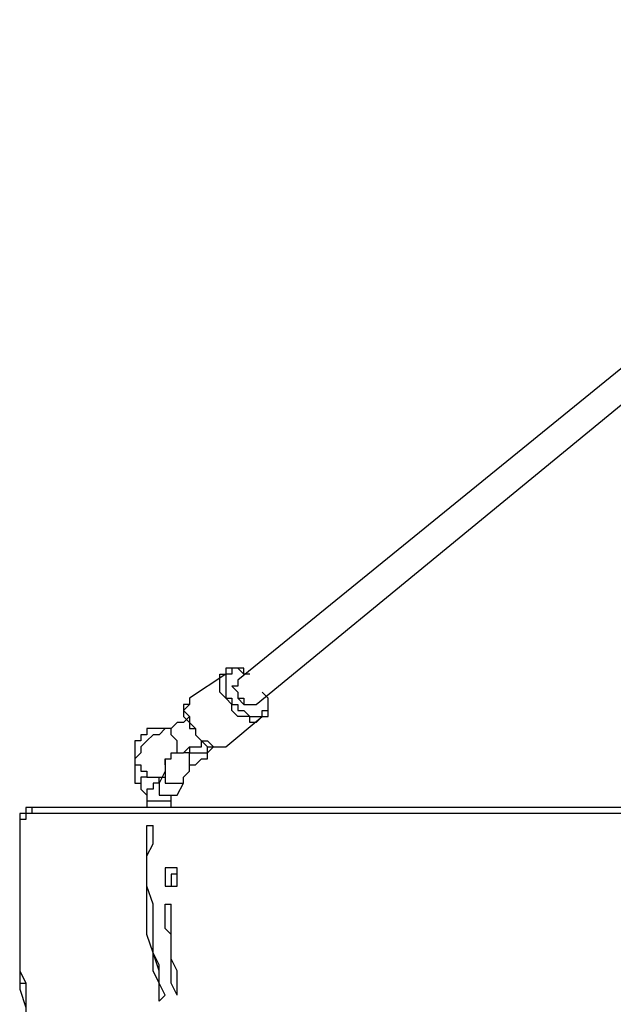
# Model space of a CAD drawing. Units: millimetres. Extents: x 52 to 132, y 45 to 197.
# Drawn here: x 73 to 77, y 190 to 196 of the extents above; entities that cross this region are included whole.
import ezdxf

# ---------------------------------------------------------------- set-up
doc = ezdxf.new("R2010")
doc.units = ezdxf.units.MM
doc.header["$MEASUREMENT"] = 0
doc.layers.add('Ebene 1', color=7, linetype='Continuous', lineweight=0)

msp = doc.modelspace()

# ---------------------------------------------------------------- linework, layer by layer
at = {"layer": 'Ebene 1', "color": 18, "lineweight": 25, "true_color": 0x000000}
for points in [[(79.0575, 195.9681), (79.0575, 195.9681), (74.3303, 192.1228), (74.3303, 192.1228)], [(74.4361, 191.9817), (74.4361, 191.9817), (79.1633, 195.8622), (79.1633, 195.8622)], [(74.2597, 192.1581), (74.2597, 192.1581), (74.0481, 192.0169), (74.0481, 192.0169)], [(74.3303, 192.1228), (74.3303, 192.1228), (74.3303, 192.1228), (74.3303, 192.1228)], [(74.4361, 191.9817), (74.4361, 191.9817), (74.4361, 191.9817), (74.4361, 191.9817)], [(74.2597, 191.7347), (74.2597, 191.7347), (74.4714, 191.9111), (74.4714, 191.9111)], [(74.1186, 191.77), (74.1186, 191.77), (74.1186, 191.77), (74.1186, 191.77)], [(73.9069, 191.5936), (73.9069, 191.5936), (73.8717, 191.5231), (73.8717, 191.5231)], [(73.8717, 191.5231), (73.8717, 191.5231), (73.8717, 191.5583), (73.8717, 191.5583)], [(73.7658, 191.4878), (73.7658, 191.4878), (73.8011, 191.4525), (73.8011, 191.4525)], [(73.9775, 191.4525), (73.9775, 191.4525), (74.0128, 191.5231), (74.0128, 191.5231)], [(73.8011, 191.4172), (73.8011, 191.4172), (73.8011, 191.3819), (73.8011, 191.3819)], [(73.9422, 191.3819), (73.9422, 191.3819), (73.9422, 191.4172), (73.9422, 191.4172)], [(86.1131, 191.3819), (86.1131, 191.3819), (73.1308, 191.3819), (73.1308, 191.3819)], [(86.0778, 191.3467), (86.0778, 191.3467), (73.0956, 191.3467), (73.0956, 191.3467)], [(73.0603, 191.2761), (73.0603, 191.2761), (73.0603, 191.2761), (73.0603, 191.2761)], [(73.8011, 191.2761), (73.8011, 191.2761), (73.8364, 191.2761), (73.8364, 191.2761)], [(73.0603, 191.0644), (73.0603, 191.0644), (73.0603, 191.0644), (73.0603, 191.0644)], [(73.9775, 190.9586), (73.9775, 190.9586), (73.9775, 190.9939), (73.9775, 190.9939)], [(73.9775, 190.9586), (73.9775, 190.9586), (73.9775, 190.9586), (73.9775, 190.9586)], [(73.9069, 190.8175), (73.9069, 190.8175), (73.9422, 190.8175), (73.9422, 190.8175)], [(73.9775, 190.2883), (73.9775, 190.2883), (73.9775, 190.3236), (73.9775, 190.3236)], [(73.8717, 190.2531), (73.8717, 190.2531), (73.9069, 190.2883), (73.9069, 190.2883)]]:
    msp.add_open_spline(points, degree=3, dxfattribs=at)
for points, knots in [([(74.2244, 192.0522), (74.2244, 192.0522), (74.2244, 192.0522), (74.2244, 192.0522), (74.2244, 192.0522), (74.2244, 192.0875), (74.2244, 192.0875), (74.2244, 192.0875), (74.2244, 192.1228), (74.2244, 192.1228), (74.2244, 192.1228), (74.2244, 192.1581), (74.2244, 192.1581), (74.2244, 192.1581), (74.2597, 192.1581), (74.2597, 192.1581)], [0, 0, 0, 0, 1, 1, 1, 2, 2, 2, 3, 3, 3, 4, 4, 4, 5, 5, 5, 5]), ([(74.4008, 192.1581), (74.4008, 192.1581), (74.3656, 192.1581), (74.3656, 192.1581), (74.3656, 192.1581), (74.3656, 192.1933), (74.3656, 192.1933), (74.3656, 192.1933), (74.3303, 192.1933), (74.3303, 192.1933), (74.3303, 192.1933), (74.295, 192.1933), (74.295, 192.1933), (74.295, 192.1933), (74.2597, 192.1933), (74.2597, 192.1933), (74.2597, 192.1933), (74.2597, 192.1581), (74.2597, 192.1581)], [0, 0, 0, 0, 1, 1, 1, 2, 2, 2, 3, 3, 3, 4, 4, 4, 5, 5, 5, 6, 6, 6, 6]), ([(74.3656, 192.1581), (74.3656, 192.1581), (74.3656, 192.1581), (74.3656, 192.1581), (74.3656, 192.1581), (74.3303, 192.1933), (74.3303, 192.1933), (74.3303, 192.1933), (74.295, 192.1933), (74.295, 192.1933), (74.295, 192.1933), (74.295, 192.1581), (74.295, 192.1581), (74.295, 192.1581), (74.2597, 192.1581), (74.2597, 192.1581), (74.2597, 192.1581), (74.2597, 192.1228), (74.2597, 192.1228), (74.2597, 192.1228), (74.2597, 192.0875), (74.2597, 192.0875), (74.2597, 192.0875), (74.2597, 192.0522), (74.2597, 192.0522)], [0, 0, 0, 0, 1, 1, 1, 2, 2, 2, 3, 3, 3, 4, 4, 4, 5, 5, 5, 6, 6, 6, 7, 7, 7, 8, 8, 8, 8]), ([(74.3303, 192.1228), (74.3303, 192.1228), (74.3303, 192.1228), (74.3303, 192.1228), (74.3303, 192.1228), (74.3303, 192.0875), (74.3303, 192.0875), (74.3303, 192.0875), (74.295, 192.0875), (74.295, 192.0875), (74.295, 192.0875), (74.3303, 192.0522), (74.3303, 192.0522)], [0, 0, 0, 0, 1, 1, 1, 2, 2, 2, 3, 3, 3, 4, 4, 4, 4]), ([(74.3303, 192.1228), (74.3303, 192.1228), (74.3303, 192.1228), (74.3303, 192.1228), (74.3303, 192.1228), (74.3303, 192.0875), (74.3303, 192.0875), (74.3303, 192.0875), (74.295, 192.0875), (74.295, 192.0875), (74.295, 192.0875), (74.3303, 192.0522), (74.3303, 192.0522), (74.3303, 192.0522), (74.3303, 192.0169), (74.3303, 192.0169), (74.3303, 192.0169), (74.3656, 192.0169), (74.3656, 192.0169), (74.3656, 192.0169), (74.3656, 191.9817), (74.3656, 191.9817), (74.3656, 191.9817), (74.4008, 191.9817), (74.4008, 191.9817), (74.4008, 191.9817), (74.4361, 191.9817), (74.4361, 191.9817)], [0, 0, 0, 0, 1, 1, 1, 2, 2, 2, 3, 3, 3, 4, 4, 4, 5, 5, 5, 6, 6, 6, 7, 7, 7, 8, 8, 8, 9, 9, 9, 9]), ([(74.3303, 192.1228), (74.3303, 192.1228), (74.3303, 192.1228), (74.3303, 192.1228), (74.3303, 192.1228), (74.3303, 192.0875), (74.3303, 192.0875), (74.3303, 192.0875), (74.295, 192.0875), (74.295, 192.0875), (74.295, 192.0875), (74.3303, 192.0522), (74.3303, 192.0522), (74.3303, 192.0522), (74.3303, 192.0169), (74.3303, 192.0169), (74.3303, 192.0169), (74.3656, 191.9817), (74.3656, 191.9817), (74.3656, 191.9817), (74.4008, 191.9817), (74.4008, 191.9817), (74.4008, 191.9817), (74.4361, 191.9817), (74.4361, 191.9817)], [0, 0, 0, 0, 1, 1, 1, 2, 2, 2, 3, 3, 3, 4, 4, 4, 5, 5, 5, 6, 6, 6, 7, 7, 7, 8, 8, 8, 8]), ([(74.4714, 191.9111), (74.4714, 191.9111), (74.4714, 191.9111), (74.4714, 191.9111), (74.4714, 191.9111), (74.4361, 191.8758), (74.4361, 191.8758), (74.4361, 191.8758), (74.4008, 191.8758), (74.4008, 191.8758), (74.4008, 191.8758), (74.4008, 191.9111), (74.4008, 191.9111), (74.4008, 191.9111), (74.3656, 191.9111), (74.3656, 191.9111), (74.3656, 191.9111), (74.3303, 191.9111), (74.3303, 191.9111), (74.3303, 191.9111), (74.295, 191.9464), (74.295, 191.9464), (74.295, 191.9464), (74.295, 191.9817), (74.295, 191.9817), (74.295, 191.9817), (74.2597, 192.0169), (74.2597, 192.0169), (74.2597, 192.0169), (74.2244, 192.0522), (74.2244, 192.0522)], [0, 0, 0, 0, 1, 1, 1, 2, 2, 2, 3, 3, 3, 4, 4, 4, 5, 5, 5, 6, 6, 6, 7, 7, 7, 8, 8, 8, 9, 9, 9, 10, 10, 10, 10]), ([(74.2597, 192.0522), (74.2597, 192.0522), (74.2597, 192.0169), (74.2597, 192.0169), (74.2597, 192.0169), (74.295, 192.0169), (74.295, 192.0169), (74.295, 192.0169), (74.295, 191.9817), (74.295, 191.9817), (74.295, 191.9817), (74.3303, 191.9817), (74.3303, 191.9817), (74.3303, 191.9817), (74.3303, 191.9464), (74.3303, 191.9464), (74.3303, 191.9464), (74.3656, 191.9464), (74.3656, 191.9464), (74.3656, 191.9464), (74.4008, 191.9111), (74.4008, 191.9111), (74.4008, 191.9111), (74.4361, 191.9111), (74.4361, 191.9111), (74.4361, 191.9111), (74.4714, 191.9111), (74.4714, 191.9111), (74.4714, 191.9111), (74.4714, 191.9464), (74.4714, 191.9464), (74.4714, 191.9464), (74.5067, 191.9464), (74.5067, 191.9464), (74.5067, 191.9464), (74.5067, 191.9817), (74.5067, 191.9817), (74.5067, 191.9817), (74.5067, 192.0169), (74.5067, 192.0169), (74.5067, 192.0169), (74.4714, 192.0522), (74.4714, 192.0522)], [0, 0, 0, 0, 1, 1, 1, 2, 2, 2, 3, 3, 3, 4, 4, 4, 5, 5, 5, 6, 6, 6, 7, 7, 7, 8, 8, 8, 9, 9, 9, 10, 10, 10, 11, 11, 11, 12, 12, 12, 13, 13, 13, 14, 14, 14, 14]), ([(74.3303, 192.0522), (74.3303, 192.0522), (74.3303, 192.0522), (74.3303, 192.0522), (74.3303, 192.0522), (74.3303, 192.0169), (74.3303, 192.0169), (74.3303, 192.0169), (74.3656, 191.9817), (74.3656, 191.9817), (74.3656, 191.9817), (74.4008, 191.9817), (74.4008, 191.9817), (74.4008, 191.9817), (74.4361, 191.9817), (74.4361, 191.9817)], [0, 0, 0, 0, 1, 1, 1, 2, 2, 2, 3, 3, 3, 4, 4, 4, 5, 5, 5, 5]), ([(74.4714, 191.9111), (74.4714, 191.9111), (74.4714, 191.9111), (74.4714, 191.9111), (74.4714, 191.9111), (74.5067, 191.9111), (74.5067, 191.9111), (74.5067, 191.9111), (74.5067, 191.9464), (74.5067, 191.9464), (74.5067, 191.9464), (74.5067, 191.9817), (74.5067, 191.9817), (74.5067, 191.9817), (74.5067, 192.0169), (74.5067, 192.0169), (74.5067, 192.0169), (74.4714, 192.0522), (74.4714, 192.0522)], [0, 0, 0, 0, 1, 1, 1, 2, 2, 2, 3, 3, 3, 4, 4, 4, 5, 5, 5, 6, 6, 6, 6]), ([(74.0481, 192.0169), (74.0481, 192.0169), (74.0481, 192.0169), (74.0481, 192.0169), (74.0481, 192.0169), (74.0481, 191.9817), (74.0481, 191.9817), (74.0481, 191.9817), (74.0128, 191.9817), (74.0128, 191.9817), (74.0128, 191.9817), (74.0128, 191.9464), (74.0128, 191.9464), (74.0128, 191.9464), (74.0128, 191.9111), (74.0128, 191.9111), (74.0128, 191.9111), (74.0481, 191.8758), (74.0481, 191.8758)], [0, 0, 0, 0, 1, 1, 1, 2, 2, 2, 3, 3, 3, 4, 4, 4, 5, 5, 5, 6, 6, 6, 6]), ([(74.0481, 192.0169), (74.0481, 192.0169), (74.0481, 192.0169), (74.0481, 192.0169), (74.0481, 192.0169), (74.0481, 191.9817), (74.0481, 191.9817), (74.0481, 191.9817), (74.0128, 191.9464), (74.0128, 191.9464), (74.0128, 191.9464), (74.0481, 191.9111), (74.0481, 191.9111), (74.0481, 191.9111), (74.0481, 191.8758), (74.0481, 191.8758)], [0, 0, 0, 0, 1, 1, 1, 2, 2, 2, 3, 3, 3, 4, 4, 4, 5, 5, 5, 5]), ([(74.0481, 191.9111), (74.0481, 191.9111), (74.0128, 191.8758), (74.0128, 191.8758), (74.0128, 191.8758), (73.9775, 191.8758), (73.9775, 191.8758), (73.9775, 191.8758), (73.9422, 191.8406), (73.9422, 191.8406)], [0, 0, 0, 0, 1, 1, 1, 2, 2, 2, 3, 3, 3, 3]), ([(74.0481, 191.8758), (74.0481, 191.8758), (74.0481, 191.8758), (74.0481, 191.8758), (74.0481, 191.8758), (74.0481, 191.8406), (74.0481, 191.8406), (74.0481, 191.8406), (74.0833, 191.8406), (74.0833, 191.8406), (74.0833, 191.8406), (74.0833, 191.8053), (74.0833, 191.8053), (74.0833, 191.8053), (74.1186, 191.77), (74.1186, 191.77), (74.1186, 191.77), (74.1539, 191.7347), (74.1539, 191.7347), (74.1539, 191.7347), (74.1892, 191.7347), (74.1892, 191.7347), (74.1892, 191.7347), (74.2244, 191.7347), (74.2244, 191.7347), (74.2244, 191.7347), (74.2597, 191.7347), (74.2597, 191.7347)], [0, 0, 0, 0, 1, 1, 1, 2, 2, 2, 3, 3, 3, 4, 4, 4, 5, 5, 5, 6, 6, 6, 7, 7, 7, 8, 8, 8, 9, 9, 9, 9]), ([(74.0481, 191.8758), (74.0481, 191.8758), (74.0481, 191.8758), (74.0481, 191.8758), (74.0481, 191.8758), (74.0833, 191.8406), (74.0833, 191.8406), (74.0833, 191.8406), (74.0833, 191.8053), (74.0833, 191.8053), (74.0833, 191.8053), (74.1186, 191.77), (74.1186, 191.77), (74.1186, 191.77), (74.1539, 191.77), (74.1539, 191.77), (74.1539, 191.77), (74.1892, 191.7347), (74.1892, 191.7347), (74.1892, 191.7347), (74.2244, 191.7347), (74.2244, 191.7347), (74.2244, 191.7347), (74.2597, 191.7347), (74.2597, 191.7347)], [0, 0, 0, 0, 1, 1, 1, 2, 2, 2, 3, 3, 3, 4, 4, 4, 5, 5, 5, 6, 6, 6, 7, 7, 7, 8, 8, 8, 8]), ([(73.9069, 191.8406), (73.9069, 191.8406), (73.9069, 191.8406), (73.9069, 191.8406), (73.9069, 191.8406), (73.8717, 191.8406), (73.8717, 191.8406), (73.8717, 191.8406), (73.8364, 191.8406), (73.8364, 191.8406), (73.8364, 191.8406), (73.8011, 191.8406), (73.8011, 191.8406), (73.8011, 191.8406), (73.8011, 191.8053), (73.8011, 191.8053), (73.8011, 191.8053), (73.7658, 191.8053), (73.7658, 191.8053), (73.7658, 191.8053), (73.7658, 191.77), (73.7658, 191.77), (73.7658, 191.77), (73.7306, 191.77), (73.7306, 191.77), (73.7306, 191.77), (73.7306, 191.7347), (73.7306, 191.7347), (73.7306, 191.7347), (73.7306, 191.6994), (73.7306, 191.6994), (73.7306, 191.6994), (73.7306, 191.6642), (73.7306, 191.6642), (73.7306, 191.6642), (73.7306, 191.6289), (73.7306, 191.6289), (73.7306, 191.6289), (73.7306, 191.5936), (73.7306, 191.5936), (73.7306, 191.5936), (73.7306, 191.5583), (73.7306, 191.5583), (73.7306, 191.5583), (73.7306, 191.5231), (73.7306, 191.5231), (73.7306, 191.5231), (73.7658, 191.5231), (73.7658, 191.5231), (73.7658, 191.5231), (73.7658, 191.4878), (73.7658, 191.4878)], [0, 0, 0, 0, 1, 1, 1, 2, 2, 2, 3, 3, 3, 4, 4, 4, 5, 5, 5, 6, 6, 6, 7, 7, 7, 8, 8, 8, 9, 9, 9, 10, 10, 10, 11, 11, 11, 12, 12, 12, 13, 13, 13, 14, 14, 14, 15, 15, 15, 16, 16, 16, 17, 17, 17, 17]), ([(73.9422, 191.8406), (73.9422, 191.8406), (73.9069, 191.8406), (73.9069, 191.8406), (73.9069, 191.8406), (73.8717, 191.8053), (73.8717, 191.8053), (73.8717, 191.8053), (73.8364, 191.8053), (73.8364, 191.8053), (73.8364, 191.8053), (73.8011, 191.77), (73.8011, 191.77), (73.8011, 191.77), (73.7658, 191.7347), (73.7658, 191.7347), (73.7658, 191.7347), (73.7658, 191.6994), (73.7658, 191.6994), (73.7658, 191.6994), (73.7306, 191.6642), (73.7306, 191.6642), (73.7306, 191.6642), (73.7306, 191.6289), (73.7306, 191.6289), (73.7306, 191.6289), (73.7658, 191.6289), (73.7658, 191.6289), (73.7658, 191.6289), (73.7658, 191.5936), (73.7658, 191.5936), (73.7658, 191.5936), (73.8011, 191.5936), (73.8011, 191.5936), (73.8011, 191.5936), (73.8011, 191.5583), (73.8011, 191.5583), (73.8011, 191.5583), (73.8364, 191.5583), (73.8364, 191.5583), (73.8364, 191.5583), (73.8717, 191.5583), (73.8717, 191.5583), (73.8717, 191.5583), (73.9069, 191.5583), (73.9069, 191.5583)], [0, 0, 0, 0, 1, 1, 1, 2, 2, 2, 3, 3, 3, 4, 4, 4, 5, 5, 5, 6, 6, 6, 7, 7, 7, 8, 8, 8, 9, 9, 9, 10, 10, 10, 11, 11, 11, 12, 12, 12, 13, 13, 13, 14, 14, 14, 15, 15, 15, 15]), ([(73.9422, 191.8053), (73.9422, 191.8053), (73.9422, 191.8053), (73.9422, 191.8053), (73.9422, 191.8053), (73.9422, 191.8406), (73.9422, 191.8406)], [0, 0, 0, 0, 1, 1, 1, 2, 2, 2, 2]), ([(73.9775, 191.6994), (73.9775, 191.6994), (73.9775, 191.6994), (73.9775, 191.6994), (73.9775, 191.6994), (73.9775, 191.7347), (73.9775, 191.7347), (73.9775, 191.7347), (73.9775, 191.77), (73.9775, 191.77), (73.9775, 191.77), (73.9422, 191.8053), (73.9422, 191.8053)], [0, 0, 0, 0, 1, 1, 1, 2, 2, 2, 3, 3, 3, 4, 4, 4, 4]), ([(73.9775, 191.6994), (73.9775, 191.6994), (74.0128, 191.6994), (74.0128, 191.6994), (74.0128, 191.6994), (74.0481, 191.7347), (74.0481, 191.7347), (74.0481, 191.7347), (74.0833, 191.7347), (74.0833, 191.7347), (74.0833, 191.7347), (74.1186, 191.7347), (74.1186, 191.7347), (74.1186, 191.7347), (74.1186, 191.77), (74.1186, 191.77)], [0, 0, 0, 0, 1, 1, 1, 2, 2, 2, 3, 3, 3, 4, 4, 4, 5, 5, 5, 5]), ([(73.9069, 191.6289), (73.9069, 191.6289), (73.9069, 191.6289), (73.9069, 191.6289), (73.9069, 191.6289), (73.9069, 191.6642), (73.9069, 191.6642), (73.9069, 191.6642), (73.9422, 191.6642), (73.9422, 191.6642), (73.9422, 191.6642), (73.9422, 191.6994), (73.9422, 191.6994), (73.9422, 191.6994), (73.9775, 191.6994), (73.9775, 191.6994)], [0, 0, 0, 0, 1, 1, 1, 2, 2, 2, 3, 3, 3, 4, 4, 4, 5, 5, 5, 5]), ([(74.0128, 191.5231), (74.0128, 191.5231), (74.0128, 191.5231), (74.0128, 191.5231), (74.0128, 191.5231), (74.0128, 191.5583), (74.0128, 191.5583), (74.0128, 191.5583), (74.0481, 191.5936), (74.0481, 191.5936), (74.0481, 191.5936), (74.0481, 191.6289), (74.0481, 191.6289), (74.0481, 191.6289), (74.0481, 191.6642), (74.0481, 191.6642), (74.0481, 191.6642), (74.0481, 191.6994), (74.0481, 191.6994), (74.0481, 191.6994), (74.0128, 191.6994), (74.0128, 191.6994)], [0, 0, 0, 0, 1, 1, 1, 2, 2, 2, 3, 3, 3, 4, 4, 4, 5, 5, 5, 6, 6, 6, 7, 7, 7, 7]), ([(74.0481, 191.5936), (74.0481, 191.5936), (74.0481, 191.5936), (74.0481, 191.5936), (74.0481, 191.5936), (74.0481, 191.6289), (74.0481, 191.6289), (74.0481, 191.6289), (74.0833, 191.6289), (74.0833, 191.6289), (74.0833, 191.6289), (74.1186, 191.6642), (74.1186, 191.6642), (74.1186, 191.6642), (74.1539, 191.6642), (74.1539, 191.6642), (74.1539, 191.6642), (74.1539, 191.6994), (74.1539, 191.6994), (74.1539, 191.6994), (74.1892, 191.7347), (74.1892, 191.7347)], [0, 0, 0, 0, 1, 1, 1, 2, 2, 2, 3, 3, 3, 4, 4, 4, 5, 5, 5, 6, 6, 6, 7, 7, 7, 7]), ([(74.0481, 191.7347), (74.0481, 191.7347), (74.0481, 191.6994), (74.0481, 191.6994), (74.0481, 191.6994), (74.0833, 191.6994), (74.0833, 191.6994), (74.0833, 191.6994), (74.1186, 191.6994), (74.1186, 191.6994), (74.1186, 191.6994), (74.1539, 191.6994), (74.1539, 191.6994), (74.1539, 191.6994), (74.1539, 191.7347), (74.1539, 191.7347), (74.1539, 191.7347), (74.1892, 191.7347), (74.1892, 191.7347)], [0, 0, 0, 0, 1, 1, 1, 2, 2, 2, 3, 3, 3, 4, 4, 4, 5, 5, 5, 6, 6, 6, 6]), ([(73.9069, 191.6642), (73.9069, 191.6642), (73.9069, 191.6642), (73.9069, 191.6642), (73.9069, 191.6642), (73.9069, 191.6289), (73.9069, 191.6289), (73.9069, 191.6289), (73.9069, 191.5936), (73.9069, 191.5936)], [0, 0, 0, 0, 1, 1, 1, 2, 2, 2, 3, 3, 3, 3]), ([(73.9069, 191.5936), (73.9069, 191.5936), (73.9069, 191.5583), (73.9069, 191.5583), (73.9069, 191.5583), (73.9069, 191.5231), (73.9069, 191.5231), (73.9069, 191.5231), (73.9422, 191.5231), (73.9422, 191.5231), (73.9422, 191.5231), (73.9775, 191.5231), (73.9775, 191.5231), (73.9775, 191.5231), (74.0128, 191.5231), (74.0128, 191.5231)], [0, 0, 0, 0, 1, 1, 1, 2, 2, 2, 3, 3, 3, 4, 4, 4, 5, 5, 5, 5]), ([(73.8011, 191.5583), (73.8011, 191.5583), (73.8011, 191.5583), (73.8011, 191.5583), (73.8011, 191.5583), (73.7658, 191.5583), (73.7658, 191.5583), (73.7658, 191.5583), (73.7658, 191.5231), (73.7658, 191.5231), (73.7658, 191.5231), (73.7658, 191.4878), (73.7658, 191.4878)], [0, 0, 0, 0, 1, 1, 1, 2, 2, 2, 3, 3, 3, 4, 4, 4, 4]), ([(73.8717, 191.5231), (73.8717, 191.5231), (73.8717, 191.5231), (73.8717, 191.5231), (73.8717, 191.5231), (73.8364, 191.5231), (73.8364, 191.5231), (73.8364, 191.5231), (73.8364, 191.4878), (73.8364, 191.4878), (73.8364, 191.4878), (73.8011, 191.4878), (73.8011, 191.4878), (73.8011, 191.4878), (73.8011, 191.4525), (73.8011, 191.4525)], [0, 0, 0, 0, 1, 1, 1, 2, 2, 2, 3, 3, 3, 4, 4, 4, 5, 5, 5, 5]), ([(73.8717, 191.5231), (73.8717, 191.5231), (73.8717, 191.4878), (73.8717, 191.4878), (73.8717, 191.4878), (73.8717, 191.4525), (73.8717, 191.4525), (73.8717, 191.4525), (73.9069, 191.4525), (73.9069, 191.4525), (73.9069, 191.4525), (73.9422, 191.4525), (73.9422, 191.4525), (73.9422, 191.4525), (73.9775, 191.4525), (73.9775, 191.4525)], [0, 0, 0, 0, 1, 1, 1, 2, 2, 2, 3, 3, 3, 4, 4, 4, 5, 5, 5, 5]), ([(73.8011, 191.4525), (73.8011, 191.4525), (73.8011, 191.4525), (73.8011, 191.4525), (73.8011, 191.4525), (73.8011, 191.4172), (73.8011, 191.4172)], [0, 0, 0, 0, 1, 1, 1, 2, 2, 2, 2]), ([(73.9069, 191.4172), (73.9069, 191.4172), (73.9069, 191.4172), (73.9069, 191.4172), (73.9069, 191.4172), (73.8717, 191.4172), (73.8717, 191.4172), (73.8717, 191.4172), (73.8364, 191.4172), (73.8364, 191.4172), (73.8364, 191.4172), (73.8011, 191.4172), (73.8011, 191.4172)], [0, 0, 0, 0, 1, 1, 1, 2, 2, 2, 3, 3, 3, 4, 4, 4, 4]), ([(73.9422, 191.4172), (73.9422, 191.4172), (73.9422, 191.4172), (73.9422, 191.4172), (73.9422, 191.4172), (73.9069, 191.4172), (73.9069, 191.4172)], [0, 0, 0, 0, 1, 1, 1, 2, 2, 2, 2]), ([(73.9422, 191.4172), (73.9422, 191.4172), (73.9422, 191.4172), (73.9422, 191.4172), (73.9422, 191.4172), (73.9422, 191.4525), (73.9422, 191.4525)], [0, 0, 0, 0, 1, 1, 1, 2, 2, 2, 2]), ([(73.1308, 191.3819), (73.1308, 191.3819), (73.1308, 191.3819), (73.1308, 191.3819), (73.1308, 191.3819), (73.0956, 191.3819), (73.0956, 191.3819), (73.0956, 191.3819), (73.0956, 191.3467), (73.0956, 191.3467), (73.0956, 191.3467), (73.0603, 191.3467), (73.0603, 191.3467), (73.0603, 191.3467), (73.0603, 191.3114), (73.0603, 191.3114), (73.0603, 191.3114), (73.0603, 191.2761), (73.0603, 191.2761)], [0, 0, 0, 0, 1, 1, 1, 2, 2, 2, 3, 3, 3, 4, 4, 4, 5, 5, 5, 6, 6, 6, 6]), ([(73.1308, 191.3819), (73.1308, 191.3819), (73.1308, 191.3819), (73.1308, 191.3819), (73.1308, 191.3819), (73.1308, 191.3467), (73.1308, 191.3467), (73.1308, 191.3467), (73.0956, 191.3467), (73.0956, 191.3467)], [0, 0, 0, 0, 1, 1, 1, 2, 2, 2, 3, 3, 3, 3]), ([(73.0956, 191.3467), (73.0956, 191.3467), (73.0956, 191.3467), (73.0956, 191.3467), (73.0956, 191.3467), (73.0956, 191.3114), (73.0956, 191.3114), (73.0956, 191.3114), (73.0603, 191.3114), (73.0603, 191.3114), (73.0603, 191.3114), (73.0603, 191.2761), (73.0603, 191.2761)], [0, 0, 0, 0, 1, 1, 1, 2, 2, 2, 3, 3, 3, 4, 4, 4, 4]), ([(73.0603, 191.2761), (73.0603, 191.2761), (73.0603, 191.2408), (73.0603, 191.2408), (73.0603, 191.2408), (73.0603, 191.1703), (73.0603, 191.1703), (73.0603, 191.1703), (73.0603, 191.0997), (73.0603, 191.0997), (73.0603, 191.0997), (73.0603, 191.0644), (73.0603, 191.0644)], [0, 0, 0, 0, 1, 1, 1, 2, 2, 2, 3, 3, 3, 4, 4, 4, 4]), ([(73.0603, 191.2761), (73.0603, 191.2761), (73.0603, 191.2408), (73.0603, 191.2408), (73.0603, 191.2408), (73.0603, 191.2056), (73.0603, 191.2056), (73.0603, 191.2056), (73.0603, 191.1703), (73.0603, 191.1703), (73.0603, 191.1703), (73.0603, 191.135), (73.0603, 191.135), (73.0603, 191.135), (73.0603, 191.0997), (73.0603, 191.0997), (73.0603, 191.0997), (73.0603, 191.0644), (73.0603, 191.0644)], [0, 0, 0, 0, 1, 1, 1, 2, 2, 2, 3, 3, 3, 4, 4, 4, 5, 5, 5, 6, 6, 6, 6]), ([(73.8717, 190.2531), (73.8717, 190.2531), (73.8717, 190.3589), (73.8717, 190.3589), (73.8717, 190.3589), (73.8364, 190.4294), (73.8364, 190.4294), (73.8364, 190.4294), (73.8364, 190.5353), (73.8364, 190.5353), (73.8364, 190.5353), (73.8011, 190.6411), (73.8011, 190.6411), (73.8011, 190.6411), (73.8011, 190.7117), (73.8011, 190.7117), (73.8011, 190.7117), (73.8011, 190.8175), (73.8011, 190.8175), (73.8011, 190.8175), (73.8011, 190.9233), (73.8011, 190.9233), (73.8011, 190.9233), (73.8011, 190.9939), (73.8011, 190.9939), (73.8011, 190.9939), (73.8011, 191.0997), (73.8011, 191.0997), (73.8011, 191.0997), (73.8011, 191.1703), (73.8011, 191.1703), (73.8011, 191.1703), (73.8011, 191.2761), (73.8011, 191.2761)], [0, 0, 0, 0, 1, 1, 1, 2, 2, 2, 3, 3, 3, 4, 4, 4, 5, 5, 5, 6, 6, 6, 7, 7, 7, 8, 8, 8, 9, 9, 9, 10, 10, 10, 11, 11, 11, 11]), ([(73.9069, 190.2883), (73.9069, 190.2883), (73.8717, 190.3589), (73.8717, 190.3589), (73.8717, 190.3589), (73.8717, 190.4647), (73.8717, 190.4647), (73.8717, 190.4647), (73.8364, 190.5353), (73.8364, 190.5353), (73.8364, 190.5353), (73.8364, 190.6411), (73.8364, 190.6411), (73.8364, 190.6411), (73.8364, 190.7117), (73.8364, 190.7117), (73.8364, 190.7117), (73.8364, 190.8175), (73.8364, 190.8175), (73.8364, 190.8175), (73.8011, 190.9233), (73.8011, 190.9233), (73.8011, 190.9233), (73.8011, 190.9939), (73.8011, 190.9939), (73.8011, 190.9939), (73.8011, 191.0997), (73.8011, 191.0997), (73.8011, 191.0997), (73.8364, 191.1703), (73.8364, 191.1703), (73.8364, 191.1703), (73.8364, 191.2761), (73.8364, 191.2761)], [0, 0, 0, 0, 1, 1, 1, 2, 2, 2, 3, 3, 3, 4, 4, 4, 5, 5, 5, 6, 6, 6, 7, 7, 7, 8, 8, 8, 9, 9, 9, 10, 10, 10, 11, 11, 11, 11]), ([(73.9069, 190.2883), (73.9069, 190.2883), (73.8717, 190.3589), (73.8717, 190.3589), (73.8717, 190.3589), (73.8717, 190.4294), (73.8717, 190.4294), (73.8717, 190.4294), (73.8364, 190.5353), (73.8364, 190.5353), (73.8364, 190.5353), (73.8364, 190.6411), (73.8364, 190.6411), (73.8364, 190.6411), (73.8364, 190.7117), (73.8364, 190.7117), (73.8364, 190.7117), (73.8364, 190.8175), (73.8364, 190.8175), (73.8364, 190.8175), (73.8011, 190.9233), (73.8011, 190.9233), (73.8011, 190.9233), (73.8011, 190.9939), (73.8011, 190.9939), (73.8011, 190.9939), (73.8011, 191.0997), (73.8011, 191.0997), (73.8011, 191.0997), (73.8364, 191.1703), (73.8364, 191.1703), (73.8364, 191.1703), (73.8364, 191.2761), (73.8364, 191.2761)], [0, 0, 0, 0, 1, 1, 1, 2, 2, 2, 3, 3, 3, 4, 4, 4, 5, 5, 5, 6, 6, 6, 7, 7, 7, 8, 8, 8, 9, 9, 9, 10, 10, 10, 11, 11, 11, 11]), ([(73.0603, 191.0644), (73.0603, 191.0644), (73.0603, 190.9586), (73.0603, 190.9586), (73.0603, 190.9586), (73.0603, 190.7822), (73.0603, 190.7822), (73.0603, 190.7822), (73.0603, 190.6058), (73.0603, 190.6058), (73.0603, 190.6058), (73.0603, 190.4294), (73.0603, 190.4294), (73.0603, 190.4294), (73.0603, 190.3589), (73.0603, 190.3589)], [0, 0, 0, 0, 1, 1, 1, 2, 2, 2, 3, 3, 3, 4, 4, 4, 5, 5, 5, 5]), ([(73.0603, 191.0644), (73.0603, 191.0644), (73.0603, 190.9586), (73.0603, 190.9586), (73.0603, 190.9586), (73.0603, 190.8881), (73.0603, 190.8881), (73.0603, 190.8881), (73.0603, 190.7822), (73.0603, 190.7822), (73.0603, 190.7822), (73.0603, 190.7117), (73.0603, 190.7117), (73.0603, 190.7117), (73.0603, 190.6058), (73.0603, 190.6058), (73.0603, 190.6058), (73.0603, 190.5353), (73.0603, 190.5353), (73.0603, 190.5353), (73.0603, 190.4294), (73.0603, 190.4294), (73.0603, 190.4294), (73.0956, 190.3589), (73.0956, 190.3589)], [0, 0, 0, 0, 1, 1, 1, 2, 2, 2, 3, 3, 3, 4, 4, 4, 5, 5, 5, 6, 6, 6, 7, 7, 7, 8, 8, 8, 8]), ([(73.9069, 190.9586), (73.9069, 190.9586), (73.9069, 190.9939), (73.9069, 190.9939), (73.9069, 190.9939), (73.9069, 191.0292), (73.9069, 191.0292), (73.9069, 191.0292), (73.9422, 191.0292), (73.9422, 191.0292), (73.9422, 191.0292), (73.9775, 191.0292), (73.9775, 191.0292), (73.9775, 191.0292), (73.9775, 190.9939), (73.9775, 190.9939), (73.9775, 190.9939), (73.9775, 190.9586), (73.9775, 190.9586), (73.9775, 190.9586), (73.9775, 190.9233), (73.9775, 190.9233), (73.9775, 190.9233), (73.9422, 190.9233), (73.9422, 190.9233), (73.9422, 190.9233), (73.9069, 190.9233), (73.9069, 190.9233), (73.9069, 190.9233), (73.9069, 190.9586), (73.9069, 190.9586)], [0, 0, 0, 0, 1, 1, 1, 2, 2, 2, 3, 3, 3, 4, 4, 4, 5, 5, 5, 6, 6, 6, 7, 7, 7, 8, 8, 8, 9, 9, 9, 10, 10, 10, 10]), ([(73.9422, 190.9586), (73.9422, 190.9586), (73.9422, 190.9939), (73.9422, 190.9939), (73.9422, 190.9939), (73.9775, 190.9939), (73.9775, 190.9939), (73.9775, 190.9939), (73.9775, 190.9586), (73.9775, 190.9586), (73.9775, 190.9586), (73.9775, 190.9233), (73.9775, 190.9233), (73.9775, 190.9233), (73.9422, 190.9233), (73.9422, 190.9233), (73.9422, 190.9233), (73.9422, 190.9586), (73.9422, 190.9586)], [0, 0, 0, 0, 1, 1, 1, 2, 2, 2, 3, 3, 3, 4, 4, 4, 5, 5, 5, 6, 6, 6, 6]), ([(73.9775, 190.2883), (73.9775, 190.2883), (73.9422, 190.3589), (73.9422, 190.3589), (73.9422, 190.3589), (73.9422, 190.4294), (73.9422, 190.4294), (73.9422, 190.4294), (73.9422, 190.5), (73.9422, 190.5), (73.9422, 190.5), (73.9422, 190.5706), (73.9422, 190.5706), (73.9422, 190.5706), (73.9422, 190.6411), (73.9422, 190.6411), (73.9422, 190.6411), (73.9069, 190.6764), (73.9069, 190.6764), (73.9069, 190.6764), (73.9069, 190.7469), (73.9069, 190.7469), (73.9069, 190.7469), (73.9069, 190.8175), (73.9069, 190.8175)], [0, 0, 0, 0, 1, 1, 1, 2, 2, 2, 3, 3, 3, 4, 4, 4, 5, 5, 5, 6, 6, 6, 7, 7, 7, 8, 8, 8, 8]), ([(73.9775, 190.3236), (73.9775, 190.3236), (73.9775, 190.3589), (73.9775, 190.3589), (73.9775, 190.3589), (73.9775, 190.4294), (73.9775, 190.4294), (73.9775, 190.4294), (73.9422, 190.5), (73.9422, 190.5), (73.9422, 190.5), (73.9422, 190.5706), (73.9422, 190.5706), (73.9422, 190.5706), (73.9422, 190.6411), (73.9422, 190.6411), (73.9422, 190.6411), (73.9422, 190.6764), (73.9422, 190.6764), (73.9422, 190.6764), (73.9422, 190.7469), (73.9422, 190.7469), (73.9422, 190.7469), (73.9422, 190.8175), (73.9422, 190.8175)], [0, 0, 0, 0, 1, 1, 1, 2, 2, 2, 3, 3, 3, 4, 4, 4, 5, 5, 5, 6, 6, 6, 7, 7, 7, 8, 8, 8, 8]), ([(73.9775, 190.3236), (73.9775, 190.3236), (73.9775, 190.3589), (73.9775, 190.3589), (73.9775, 190.3589), (73.9775, 190.4294), (73.9775, 190.4294), (73.9775, 190.4294), (73.9422, 190.5), (73.9422, 190.5), (73.9422, 190.5), (73.9422, 190.5706), (73.9422, 190.5706), (73.9422, 190.5706), (73.9422, 190.6411), (73.9422, 190.6411), (73.9422, 190.6411), (73.9422, 190.6764), (73.9422, 190.6764), (73.9422, 190.6764), (73.9422, 190.7469), (73.9422, 190.7469), (73.9422, 190.7469), (73.9422, 190.8175), (73.9422, 190.8175)], [0, 0, 0, 0, 1, 1, 1, 2, 2, 2, 3, 3, 3, 4, 4, 4, 5, 5, 5, 6, 6, 6, 7, 7, 7, 8, 8, 8, 8]), ([(73.0603, 190.3589), (73.0603, 190.3589), (73.0603, 190.3236), (73.0603, 190.3236), (73.0603, 190.3236), (73.0956, 190.2178), (73.0956, 190.2178), (73.0956, 190.2178), (73.0956, 190.1472), (73.0956, 190.1472), (73.0956, 190.1472), (73.0956, 190.0414), (73.0956, 190.0414), (73.0956, 190.0414), (73.0956, 189.9708), (73.0956, 189.9708), (73.0956, 189.9708), (73.1308, 189.9003), (73.1308, 189.9003), (73.1308, 189.9003), (73.1308, 189.865), (73.1308, 189.865)], [0, 0, 0, 0, 1, 1, 1, 2, 2, 2, 3, 3, 3, 4, 4, 4, 5, 5, 5, 6, 6, 6, 7, 7, 7, 7]), ([(73.0603, 190.3589), (73.0603, 190.3589), (73.0603, 190.3589), (73.0603, 190.3589), (73.0603, 190.3589), (73.0956, 190.3589), (73.0956, 190.3589)], [0, 0, 0, 0, 1, 1, 1, 2, 2, 2, 2]), ([(73.0956, 190.3589), (73.0956, 190.3589), (73.0956, 190.2883), (73.0956, 190.2883), (73.0956, 190.2883), (73.0956, 190.2178), (73.0956, 190.2178), (73.0956, 190.2178), (73.0956, 190.1825), (73.0956, 190.1825), (73.0956, 190.1825), (73.0956, 190.1119), (73.0956, 190.1119), (73.0956, 190.1119), (73.0956, 190.0414), (73.0956, 190.0414), (73.0956, 190.0414), (73.1308, 190.0061), (73.1308, 190.0061), (73.1308, 190.0061), (73.1308, 189.9356), (73.1308, 189.9356), (73.1308, 189.9356), (73.1308, 189.865), (73.1308, 189.865)], [0, 0, 0, 0, 1, 1, 1, 2, 2, 2, 3, 3, 3, 4, 4, 4, 5, 5, 5, 6, 6, 6, 7, 7, 7, 8, 8, 8, 8])]:
    msp.add_open_spline(points, degree=3, knots=knots, dxfattribs=at)

doc.saveas('drawing.dxf')
